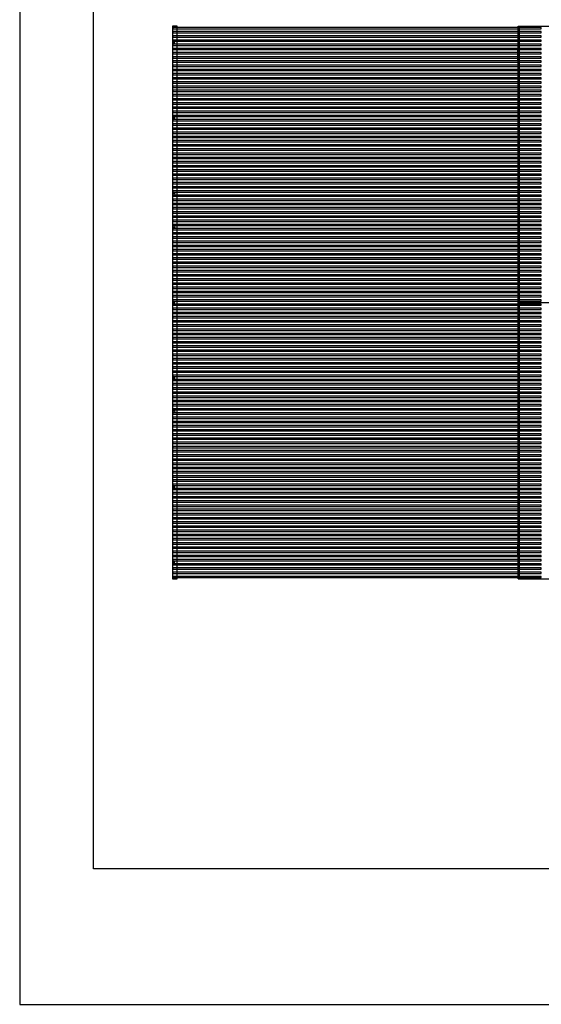
# Model space of a CAD drawing. Units: millimetres. Extents: x 359 to 21159, y 303 to 2679.
# Drawn here: x 13439 to 14146, y 303 to 1639 of the extents above; entities that cross this region are included whole.
import ezdxf

# ---------------------------------------------------------------- set-up
doc = ezdxf.new("R2010")
doc.units = ezdxf.units.MM
doc.header["$LTSCALE"] = 0.15
doc.layers.get('Defpoints').update_dxf_attribs({"color": 8})

msp = doc.modelspace()

# ---------------------------------------------------------------- linework, layer by layer
for p, q in [((13652.5, 1630.5), (13646.5, 1630.5)), ((13646.5, 1630.5), (13646.5, 880.5)), ((13652.5, 880.5), (13652.5, 1630.5)), ((14115, 1630.5), (14178, 1630.5)), ((13646.5, 880.5), (13652.5, 880.5)), ((14117.1, 880.5), (14175.8, 880.5))]:
    msp.add_line(p, q)
at = {"linetype": 'Continuous'}
for p, q in [((14115, 880.5), (14115, 1630.5)), ((14117.1, 880.5), (14117.1, 1630.5)), ((14114.7, 1583.1), (14114.7, 1599.6)), ((14114.7, 1599.6), (14115, 1599.6)), ((14115, 1255.5), (14178, 1255.5)), ((14114.7, 927.9), (14115, 927.9)), ((14114.7, 911.3), (14114.7, 927.9)), ((14115, 911.3), (14114.7, 911.3)), ((14115, 880.5), (14117.1, 880.5))]:
    msp.add_line(p, q, dxfattribs=at)
at = {"color": 4, "ltscale": 5}
for p, q in [((14146.2, 1628.6), (13646.6, 1628.6)), ((13646.6, 1627), (14146.2, 1627)), ((14146.2, 1623), (13646.6, 1623)), ((13646.6, 1621.4), (14146.2, 1621.4)), ((14146.2, 1617.3), (13646.6, 1617.3)), ((13646.6, 1615.7), (14146.2, 1615.7)), ((14146.2, 1611.6), (13646.6, 1611.6)), ((13646.6, 1610), (14146.2, 1610)), ((14146.2, 1605.9), (13646.6, 1605.9)), ((13646.6, 1604.3), (14146.2, 1604.3)), ((14146.2, 1600.2), (13646.6, 1600.2)), ((13646.6, 1598.6), (14146.2, 1598.6)), ((14146.2, 1594.5), (13646.6, 1594.5)), ((13646.6, 1592.9), (14146.2, 1592.9)), ((14146.2, 1588.8), (13646.6, 1588.8)), ((13646.6, 1587.2), (14146.2, 1587.2)), ((14146.2, 1583.2), (13646.6, 1583.2)), ((13646.6, 1581.6), (14146.2, 1581.6)), ((14146.2, 1577.5), (13646.6, 1577.5)), ((13646.6, 1575.9), (14146.2, 1575.9)), ((14146.2, 1571.8), (13646.6, 1571.8)), ((13646.6, 1570.2), (14146.2, 1570.2)), ((14146.2, 1566.1), (13646.6, 1566.1)), ((13646.6, 1564.5), (14146.2, 1564.5)), ((14146.2, 1560.4), (13646.6, 1560.4)), ((13646.6, 1558.8), (14146.2, 1558.8)), ((14146.2, 1554.7), (13646.6, 1554.7)), ((13646.6, 1553.1), (14146.2, 1553.1)), ((14146.2, 1549), (13646.6, 1549)), ((13646.6, 1547.4), (14146.2, 1547.4)), ((14146.2, 1543.4), (13646.6, 1543.4)), ((13646.6, 1541.8), (14146.2, 1541.8)), ((14146.2, 1537.7), (13646.6, 1537.7)), ((13646.6, 1536.1), (14146.2, 1536.1)), ((14146.2, 1532), (13646.6, 1532)), ((13646.6, 1530.4), (14146.2, 1530.4)), ((14146.2, 1526.3), (13646.6, 1526.3)), ((13646.6, 1524.7), (14146.2, 1524.7)), ((14146.2, 1520.6), (13646.6, 1520.6)), ((13646.6, 1519), (14146.2, 1519)), ((14146.2, 1514.9), (13646.6, 1514.9)), ((13646.6, 1513.3), (14146.2, 1513.3)), ((14146.2, 1509.3), (13646.6, 1509.3)), ((13646.6, 1507.7), (14146.2, 1507.7)), ((14146.2, 1503.6), (13646.6, 1503.6)), ((13646.6, 1502), (14146.2, 1502)), ((14146.2, 1497.9), (13646.6, 1497.9)), ((13646.6, 1496.3), (14146.2, 1496.3)), ((14146.2, 1492.2), (13646.6, 1492.2)), ((13646.6, 1490.6), (14146.2, 1490.6)), ((14146.2, 1486.5), (13646.6, 1486.5)), ((13646.6, 1484.9), (14146.2, 1484.9)), ((14146.2, 1480.8), (13646.6, 1480.8)), ((13646.6, 1479.2), (14146.2, 1479.2)), ((14146.2, 1475.1), (13646.6, 1475.1)), ((13646.6, 1473.5), (14146.2, 1473.5)), ((14146.2, 1469.5), (13646.6, 1469.5)), ((13646.6, 1467.9), (14146.2, 1467.9)), ((14146.2, 1463.8), (13646.6, 1463.8)), ((13646.6, 1462.2), (14146.2, 1462.2)), ((14146.2, 1458.1), (13646.6, 1458.1)), ((13646.6, 1456.5), (14146.2, 1456.5)), ((14146.2, 1452.4), (13646.6, 1452.4)), ((13646.6, 1450.8), (14146.2, 1450.8)), ((14146.2, 1446.7), (13646.6, 1446.7)), ((13646.6, 1445.1), (14146.2, 1445.1)), ((14146.2, 1441), (13646.6, 1441)), ((13646.6, 1439.4), (14146.2, 1439.4)), ((14146.2, 1435.3), (13646.6, 1435.3)), ((13646.6, 1433.7), (14146.2, 1433.7)), ((14146.2, 1429.7), (13646.6, 1429.7)), ((13646.6, 1428.1), (14146.2, 1428.1)), ((14146.2, 1424), (13646.6, 1424)), ((13646.6, 1422.4), (14146.2, 1422.4)), ((14146.2, 1418.3), (13646.6, 1418.3)), ((13646.6, 1416.7), (14146.2, 1416.7)), ((14146.2, 1412.6), (13646.6, 1412.6)), ((13646.6, 1411), (14146.2, 1411)), ((14146.2, 1406.9), (13646.6, 1406.9)), ((13646.6, 1405.3), (14146.2, 1405.3)), ((14146.2, 1401.2), (13646.6, 1401.2)), ((13646.6, 1399.6), (14146.2, 1399.6)), ((14146.2, 1395.6), (13646.6, 1395.6)), ((13646.6, 1394), (14146.2, 1394)), ((14146.2, 1389.9), (13646.6, 1389.9)), ((13646.6, 1388.3), (14146.2, 1388.3)), ((14146.2, 1384.2), (13646.6, 1384.2)), ((13646.6, 1382.6), (14146.2, 1382.6)), ((14146.2, 1378.5), (13646.6, 1378.5)), ((13646.6, 1376.9), (14146.2, 1376.9)), ((14146.2, 1372.8), (13646.6, 1372.8)), ((13646.6, 1371.2), (14146.2, 1371.2)), ((14146.2, 1367.1), (13646.6, 1367.1)), ((13646.6, 1365.5), (14146.2, 1365.5)), ((14146.2, 1361.4), (13646.6, 1361.4)), ((13646.6, 1359.8), (14146.2, 1359.8)), ((14146.2, 1355.8), (13646.6, 1355.8)), ((13646.6, 1354.2), (14146.2, 1354.2)), ((14146.2, 1350.1), (13646.6, 1350.1)), ((13646.6, 1348.5), (14146.2, 1348.5)), ((14146.2, 1344.4), (13646.6, 1344.4)), ((13646.6, 1342.8), (14146.2, 1342.8)), ((14146.2, 1338.7), (13646.6, 1338.7)), ((13646.6, 1337.1), (14146.2, 1337.1)), ((14146.2, 1333), (13646.6, 1333)), ((13646.6, 1331.4), (14146.2, 1331.4)), ((14146.2, 1327.3), (13646.6, 1327.3)), ((13646.6, 1325.7), (14146.2, 1325.7)), ((14146.2, 1321.6), (13646.6, 1321.6)), ((13646.6, 1320), (14146.2, 1320)), ((14146.2, 1316), (13646.6, 1316)), ((13646.6, 1314.4), (14146.2, 1314.4)), ((14146.2, 1310.3), (13646.6, 1310.3)), ((13646.6, 1308.7), (14146.2, 1308.7)), ((14146.2, 1304.6), (13646.6, 1304.6)), ((13646.6, 1303), (14146.2, 1303)), ((14146.2, 1298.9), (13646.6, 1298.9)), ((13646.6, 1297.3), (14146.2, 1297.3)), ((14146.2, 1293.2), (13646.6, 1293.2)), ((13646.6, 1291.6), (14146.2, 1291.6)), ((14146.2, 1287.5), (13646.6, 1287.5)), ((13646.6, 1285.9), (14146.2, 1285.9)), ((14146.2, 1281.9), (13646.6, 1281.9)), ((13646.6, 1280.3), (14146.2, 1280.3)), ((14146.2, 1276.2), (13646.6, 1276.2)), ((13646.6, 1274.6), (14146.2, 1274.6)), ((14146.2, 1270.5), (13646.6, 1270.5)), ((13646.6, 1268.9), (14146.2, 1268.9)), ((14146.2, 1264.8), (13646.6, 1264.8)), ((13646.6, 1263.2), (14146.2, 1263.2)), ((14146.2, 1259.1), (13646.6, 1259.1)), ((13646.6, 1257.5), (14146.2, 1257.5)), ((14146.2, 1253.4), (13646.6, 1253.4)), ((13646.6, 1251.8), (14146.2, 1251.8)), ((14146.2, 1247.7), (13646.6, 1247.7)), ((13646.6, 1246.1), (14146.2, 1246.1)), ((14146.2, 1242.1), (13646.6, 1242.1)), ((13646.6, 1240.5), (14146.2, 1240.5)), ((14146.2, 1236.4), (13646.6, 1236.4)), ((13646.6, 1234.8), (14146.2, 1234.8)), ((14146.2, 1230.7), (13646.6, 1230.7)), ((13646.6, 1229.1), (14146.2, 1229.1)), ((14146.2, 1225), (13646.6, 1225)), ((13646.6, 1223.4), (14146.2, 1223.4)), ((14146.2, 1219.3), (13646.6, 1219.3)), ((13646.6, 1217.7), (14146.2, 1217.7)), ((14146.2, 1213.6), (13646.6, 1213.6)), ((13646.6, 1212), (14146.2, 1212)), ((14146.2, 1207.9), (13646.6, 1207.9)), ((13646.6, 1206.3), (14146.2, 1206.3)), ((14146.2, 1202.3), (13646.6, 1202.3)), ((13646.6, 1200.7), (14146.2, 1200.7)), ((14146.2, 1196.6), (13646.6, 1196.6)), ((13646.6, 1195), (14146.2, 1195)), ((14146.2, 1190.9), (13646.6, 1190.9)), ((13646.6, 1189.3), (14146.2, 1189.3)), ((14146.2, 1185.2), (13646.6, 1185.2)), ((13646.6, 1183.6), (14146.2, 1183.6)), ((14146.2, 1179.5), (13646.6, 1179.5)), ((13646.6, 1177.9), (14146.2, 1177.9)), ((14146.2, 1173.8), (13646.6, 1173.8)), ((13646.6, 1172.2), (14146.2, 1172.2)), ((14146.2, 1168.2), (13646.6, 1168.2)), ((13646.6, 1166.6), (14146.2, 1166.6)), ((14146.2, 1162.5), (13646.6, 1162.5)), ((13646.6, 1160.9), (14146.2, 1160.9)), ((14146.2, 1156.8), (13646.6, 1156.8)), ((13646.6, 1155.2), (14146.2, 1155.2)), ((14146.2, 1151.1), (13646.6, 1151.1)), ((13646.6, 1149.5), (14146.2, 1149.5)), ((14146.2, 1145.4), (13646.6, 1145.4)), ((13646.6, 1143.8), (14146.2, 1143.8)), ((14146.2, 1139.7), (13646.6, 1139.7)), ((13646.6, 1138.1), (14146.2, 1138.1)), ((14146.2, 1134), (13646.6, 1134)), ((13646.6, 1132.4), (14146.2, 1132.4)), ((14146.2, 1128.4), (13646.6, 1128.4)), ((13646.6, 1126.8), (14146.2, 1126.8)), ((14146.2, 1122.7), (13646.6, 1122.7)), ((13646.6, 1121.1), (14146.2, 1121.1)), ((14146.2, 1117), (13646.6, 1117)), ((13646.6, 1115.4), (14146.2, 1115.4)), ((14146.2, 1111.3), (13646.6, 1111.3)), ((13646.6, 1109.7), (14146.2, 1109.7)), ((14146.2, 1105.6), (13646.6, 1105.6)), ((13646.6, 1104), (14146.2, 1104)), ((14146.2, 1099.9), (13646.6, 1099.9)), ((13646.6, 1098.3), (14146.2, 1098.3)), ((14146.2, 1094.2), (13646.6, 1094.2)), ((13646.6, 1092.6), (14146.2, 1092.6)), ((14146.2, 1088.6), (13646.6, 1088.6)), ((13646.6, 1087), (14146.2, 1087)), ((14146.2, 1082.9), (13646.6, 1082.9)), ((13646.6, 1081.3), (14146.2, 1081.3)), ((14146.2, 1077.2), (13646.6, 1077.2)), ((13646.6, 1075.6), (14146.2, 1075.6)), ((14146.2, 1071.5), (13646.6, 1071.5)), ((13646.6, 1069.9), (14146.2, 1069.9)), ((14146.2, 1065.8), (13646.6, 1065.8)), ((13646.6, 1064.2), (14146.2, 1064.2)), ((14146.2, 1060.1), (13646.6, 1060.1)), ((13646.6, 1058.5), (14146.2, 1058.5)), ((14146.2, 1054.5), (13646.6, 1054.5)), ((13646.6, 1052.9), (14146.2, 1052.9)), ((14146.2, 1048.8), (13646.6, 1048.8)), ((13646.6, 1047.2), (14146.2, 1047.2)), ((14146.2, 1043.1), (13646.6, 1043.1)), ((13646.6, 1041.5), (14146.2, 1041.5)), ((14146.2, 1037.4), (13646.6, 1037.4)), ((13646.6, 1035.8), (14146.2, 1035.8)), ((14146.2, 1031.7), (13646.6, 1031.7)), ((13646.6, 1030.1), (14146.2, 1030.1)), ((14146.2, 1026), (13646.6, 1026)), ((13646.6, 1024.4), (14146.2, 1024.4)), ((14146.2, 1020.3), (13646.6, 1020.3)), ((13646.6, 1018.7), (14146.2, 1018.7)), ((14146.2, 1014.7), (13646.6, 1014.7)), ((13646.6, 1013.1), (14146.2, 1013.1)), ((14146.2, 1009), (13646.6, 1009)), ((13646.6, 1007.4), (14146.2, 1007.4)), ((14146.2, 1003.3), (13646.6, 1003.3)), ((13646.6, 1001.7), (14146.2, 1001.7)), ((14146.2, 997.6), (13646.6, 997.6)), ((13646.6, 996), (14146.2, 996)), ((14146.2, 991.9), (13646.6, 991.9)), ((13646.6, 990.3), (14146.2, 990.3)), ((14146.2, 986.2), (13646.6, 986.2)), ((13646.6, 984.6), (14146.2, 984.6)), ((14146.2, 980.5), (13646.6, 980.5)), ((13646.6, 978.9), (14146.2, 978.9)), ((14146.2, 974.9), (13646.6, 974.9)), ((13646.6, 973.3), (14146.2, 973.3)), ((14146.2, 969.2), (13646.6, 969.2)), ((13646.6, 967.6), (14146.2, 967.6)), ((14146.2, 963.5), (13646.6, 963.5)), ((13646.6, 961.9), (14146.2, 961.9)), ((14146.2, 957.8), (13646.6, 957.8)), ((13646.6, 956.2), (14146.2, 956.2)), ((14146.2, 952.1), (13646.6, 952.1)), ((13646.6, 950.5), (14146.2, 950.5)), ((14146.2, 946.4), (13646.6, 946.4)), ((13646.6, 944.8), (14146.2, 944.8)), ((14146.2, 940.8), (13646.6, 940.8)), ((13646.6, 939.2), (14146.2, 939.2)), ((14146.2, 935.1), (13646.6, 935.1)), ((13646.6, 933.5), (14146.2, 933.5)), ((14146.2, 929.4), (13646.6, 929.4)), ((13646.6, 927.8), (14146.2, 927.8)), ((14146.2, 923.7), (13646.6, 923.7)), ((13646.6, 922.1), (14146.2, 922.1)), ((14146.2, 918), (13646.6, 918)), ((13646.6, 916.4), (14146.2, 916.4)), ((14146.2, 912.3), (13646.6, 912.3)), ((13646.6, 910.7), (14146.2, 910.7)), ((14146.2, 906.6), (13646.6, 906.6)), ((13646.6, 905), (14146.2, 905)), ((14146.2, 901), (13646.6, 901)), ((13646.6, 899.4), (14146.2, 899.4)), ((14146.2, 895.3), (13646.6, 895.3)), ((13646.6, 893.7), (14146.2, 893.7)), ((14146.2, 889.6), (13646.6, 889.6)), ((13646.6, 888), (14146.2, 888)), ((14146.2, 883.9), (13646.6, 883.9)), ((13646.6, 882.3), (14146.2, 882.3))]:
    msp.add_line(p, q, dxfattribs=at)
at = {"ltscale": 5}
for p, q in [((13646.6, 1628.6), (13646.6, 1627)), ((13646.6, 1623), (13646.6, 1621.4)), ((13646.6, 1617.3), (13646.6, 1615.7)), ((14146.2, 1627), (14146.2, 1628.6)), ((14146.2, 1627.8), (14146.8, 1627.8)), ((14146.2, 1621.4), (14146.2, 1623)), ((14146.2, 1622.2), (14146.8, 1622.2)), ((14146.2, 1615.7), (14146.2, 1617.3)), ((14146.2, 1616.5), (14146.8, 1616.5)), ((13646.6, 1611.6), (13646.6, 1610)), ((13646.6, 1605.9), (13646.6, 1604.3)), ((14146.2, 1610), (14146.2, 1611.6)), ((14146.2, 1610.8), (14146.8, 1610.8)), ((14146.2, 1604.3), (14146.2, 1605.9)), ((14146.2, 1605.1), (14146.8, 1605.1)), ((13646.6, 1600.2), (13646.6, 1598.6)), ((13646.6, 1594.5), (13646.6, 1592.9)), ((14146.2, 1598.6), (14146.2, 1600.2)), ((14146.2, 1599.4), (14146.8, 1599.4)), ((14146.2, 1592.9), (14146.2, 1594.5)), ((14146.2, 1593.7), (14146.8, 1593.7)), ((13646.6, 1588.8), (13646.6, 1587.2)), ((13646.6, 1583.2), (13646.6, 1581.6)), ((13646.6, 1577.5), (13646.6, 1575.9)), ((14146.2, 1587.2), (14146.2, 1588.8)), ((14146.2, 1588), (14146.8, 1588)), ((14146.2, 1581.6), (14146.2, 1583.2)), ((14146.2, 1582.4), (14146.8, 1582.4)), ((14146.2, 1575.9), (14146.2, 1577.5)), ((14146.2, 1576.7), (14146.8, 1576.7)), ((13646.6, 1571.8), (13646.6, 1570.2)), ((13646.6, 1566.1), (13646.6, 1564.5)), ((14146.2, 1570.2), (14146.2, 1571.8)), ((14146.2, 1571), (14146.8, 1571)), ((14146.2, 1564.5), (14146.2, 1566.1)), ((14146.2, 1565.3), (14146.8, 1565.3)), ((13646.6, 1560.4), (13646.6, 1558.8)), ((13646.6, 1554.7), (13646.6, 1553.1)), ((14146.2, 1558.8), (14146.2, 1560.4)), ((14146.2, 1559.6), (14146.8, 1559.6)), ((14146.2, 1553.1), (14146.2, 1554.7)), ((14146.2, 1553.9), (14146.8, 1553.9)), ((13646.6, 1549), (13646.6, 1547.4)), ((13646.6, 1543.4), (13646.6, 1541.8)), ((13646.6, 1537.7), (13646.6, 1536.1)), ((14146.2, 1547.4), (14146.2, 1549)), ((14146.2, 1548.2), (14146.8, 1548.2)), ((14146.2, 1541.8), (14146.2, 1543.4)), ((14146.2, 1542.6), (14146.8, 1542.6)), ((14146.2, 1536.1), (14146.2, 1537.7)), ((14146.2, 1536.9), (14146.8, 1536.9)), ((13646.6, 1532), (13646.6, 1530.4)), ((13646.6, 1526.3), (13646.6, 1524.7)), ((14146.2, 1530.4), (14146.2, 1532)), ((14146.2, 1531.2), (14146.8, 1531.2)), ((14146.2, 1524.7), (14146.2, 1526.3)), ((14146.2, 1525.5), (14146.8, 1525.5)), ((13646.6, 1520.6), (13646.6, 1519)), ((13646.6, 1514.9), (13646.6, 1513.3)), ((14146.2, 1519), (14146.2, 1520.6)), ((14146.2, 1519.8), (14146.8, 1519.8)), ((14146.2, 1513.3), (14146.2, 1514.9)), ((14146.2, 1514.1), (14146.8, 1514.1)), ((13646.6, 1509.3), (13646.6, 1507.7)), ((13646.6, 1503.6), (13646.6, 1502)), ((13646.6, 1497.9), (13646.6, 1496.3)), ((14146.2, 1507.7), (14146.2, 1509.3)), ((14146.2, 1508.5), (14146.8, 1508.5)), ((14146.2, 1502), (14146.2, 1503.6)), ((14146.2, 1502.8), (14146.8, 1502.8)), ((14146.2, 1496.3), (14146.2, 1497.9)), ((14146.2, 1497.1), (14146.8, 1497.1)), ((13646.6, 1492.2), (13646.6, 1490.6)), ((13646.6, 1486.5), (13646.6, 1484.9)), ((14146.2, 1490.6), (14146.2, 1492.2)), ((14146.2, 1491.4), (14146.8, 1491.4)), ((14146.2, 1484.9), (14146.2, 1486.5)), ((14146.2, 1485.7), (14146.8, 1485.7)), ((13646.6, 1480.8), (13646.6, 1479.2)), ((13646.6, 1475.1), (13646.6, 1473.5)), ((13646.6, 1469.5), (13646.6, 1467.9)), ((14146.2, 1479.2), (14146.2, 1480.8)), ((14146.2, 1480), (14146.8, 1480)), ((14146.2, 1473.5), (14146.2, 1475.1)), ((14146.2, 1474.3), (14146.8, 1474.3)), ((14146.2, 1467.9), (14146.2, 1469.5)), ((13646.6, 1463.8), (13646.6, 1462.2)), ((13646.6, 1458.1), (13646.6, 1456.5)), ((14146.2, 1468.7), (14146.8, 1468.7)), ((14146.2, 1462.2), (14146.2, 1463.8)), ((14146.2, 1463), (14146.8, 1463)), ((14146.2, 1456.5), (14146.2, 1458.1)), ((14146.2, 1457.3), (14146.8, 1457.3)), ((13646.6, 1452.4), (13646.6, 1450.8)), ((13646.6, 1446.7), (13646.6, 1445.1)), ((14146.2, 1450.8), (14146.2, 1452.4)), ((14146.2, 1451.6), (14146.8, 1451.6)), ((14146.2, 1445.1), (14146.2, 1446.7)), ((14146.2, 1445.9), (14146.8, 1445.9)), ((13646.6, 1441), (13646.6, 1439.4)), ((13646.6, 1435.3), (13646.6, 1433.7)), ((13646.6, 1429.7), (13646.6, 1428.1)), ((14146.2, 1439.4), (14146.2, 1441)), ((14146.2, 1440.2), (14146.8, 1440.2)), ((14146.2, 1433.7), (14146.2, 1435.3)), ((14146.2, 1434.5), (14146.8, 1434.5)), ((14146.2, 1428.1), (14146.2, 1429.7)), ((13646.6, 1424), (13646.6, 1422.4)), ((13646.6, 1418.3), (13646.6, 1416.7)), ((14146.2, 1428.9), (14146.8, 1428.9)), ((14146.2, 1422.4), (14146.2, 1424)), ((14146.2, 1423.2), (14146.8, 1423.2)), ((14146.2, 1416.7), (14146.2, 1418.3)), ((14146.2, 1417.5), (14146.8, 1417.5)), ((13646.6, 1412.6), (13646.6, 1411)), ((13646.6, 1406.9), (13646.6, 1405.3)), ((14146.2, 1411), (14146.2, 1412.6)), ((14146.2, 1411.8), (14146.8, 1411.8)), ((14146.2, 1405.3), (14146.2, 1406.9)), ((14146.2, 1406.1), (14146.8, 1406.1)), ((13646.6, 1401.2), (13646.6, 1399.6)), ((13646.6, 1395.6), (13646.6, 1394)), ((13646.6, 1389.9), (13646.6, 1388.3)), ((14146.2, 1399.6), (14146.2, 1401.2)), ((14146.2, 1400.4), (14146.8, 1400.4)), ((14146.2, 1394), (14146.2, 1395.6)), ((14146.2, 1394.8), (14146.8, 1394.8)), ((14146.2, 1388.3), (14146.2, 1389.9)), ((13646.6, 1384.2), (13646.6, 1382.6)), ((13646.6, 1378.5), (13646.6, 1376.9)), ((14146.2, 1389.1), (14146.8, 1389.1)), ((14146.2, 1382.6), (14146.2, 1384.2)), ((14146.2, 1383.4), (14146.8, 1383.4)), ((14146.2, 1376.9), (14146.2, 1378.5)), ((14146.2, 1377.7), (14146.8, 1377.7)), ((13646.6, 1372.8), (13646.6, 1371.2)), ((13646.6, 1367.1), (13646.6, 1365.5)), ((14146.2, 1371.2), (14146.2, 1372.8)), ((14146.2, 1372), (14146.8, 1372)), ((14146.2, 1365.5), (14146.2, 1367.1)), ((14146.2, 1366.3), (14146.8, 1366.3)), ((13646.6, 1361.4), (13646.6, 1359.8)), ((13646.6, 1355.8), (13646.6, 1354.2)), ((13646.6, 1350.1), (13646.6, 1348.5)), ((14146.2, 1359.8), (14146.2, 1361.4)), ((14146.2, 1360.6), (14146.8, 1360.6)), ((14146.2, 1354.2), (14146.2, 1355.8)), ((14146.2, 1355), (14146.8, 1355)), ((14146.2, 1348.5), (14146.2, 1350.1)), ((14146.2, 1349.3), (14146.8, 1349.3)), ((13646.6, 1344.4), (13646.6, 1342.8)), ((13646.6, 1338.7), (13646.6, 1337.1)), ((14146.2, 1342.8), (14146.2, 1344.4)), ((14146.2, 1343.6), (14146.8, 1343.6)), ((14146.2, 1337.1), (14146.2, 1338.7)), ((14146.2, 1337.9), (14146.8, 1337.9)), ((13646.6, 1333), (13646.6, 1331.4)), ((13646.6, 1327.3), (13646.6, 1325.7)), ((14146.2, 1331.4), (14146.2, 1333)), ((14146.2, 1332.2), (14146.8, 1332.2)), ((14146.2, 1325.7), (14146.2, 1327.3)), ((14146.2, 1326.5), (14146.8, 1326.5)), ((13646.6, 1321.6), (13646.6, 1320)), ((13646.6, 1316), (13646.6, 1314.4)), ((13646.6, 1310.3), (13646.6, 1308.7)), ((14146.2, 1320), (14146.2, 1321.6)), ((14146.2, 1320.8), (14146.8, 1320.8)), ((14146.2, 1314.4), (14146.2, 1316)), ((14146.2, 1315.2), (14146.8, 1315.2)), ((14146.2, 1308.7), (14146.2, 1310.3)), ((14146.2, 1309.5), (14146.8, 1309.5)), ((13646.6, 1304.6), (13646.6, 1303)), ((13646.6, 1298.9), (13646.6, 1297.3)), ((14146.2, 1303), (14146.2, 1304.6)), ((14146.2, 1303.8), (14146.8, 1303.8)), ((14146.2, 1297.3), (14146.2, 1298.9)), ((14146.2, 1298.1), (14146.8, 1298.1)), ((13646.6, 1293.2), (13646.6, 1291.6)), ((13646.6, 1287.5), (13646.6, 1285.9)), ((14146.2, 1291.6), (14146.2, 1293.2)), ((14146.2, 1292.4), (14146.8, 1292.4)), ((14146.2, 1285.9), (14146.2, 1287.5)), ((14146.2, 1286.7), (14146.8, 1286.7)), ((13646.6, 1281.9), (13646.6, 1280.3)), ((13646.6, 1276.2), (13646.6, 1274.6)), ((13646.6, 1270.5), (13646.6, 1268.9)), ((14146.2, 1280.3), (14146.2, 1281.9)), ((14146.2, 1281.1), (14146.8, 1281.1)), ((14146.2, 1274.6), (14146.2, 1276.2)), ((14146.2, 1275.4), (14146.8, 1275.4)), ((14146.2, 1268.9), (14146.2, 1270.5)), ((14146.2, 1269.7), (14146.8, 1269.7)), ((13646.6, 1264.8), (13646.6, 1263.2)), ((13646.6, 1259.1), (13646.6, 1257.5)), ((14146.2, 1263.2), (14146.2, 1264.8)), ((14146.2, 1264), (14146.8, 1264)), ((14146.2, 1257.5), (14146.2, 1259.1)), ((14146.2, 1258.3), (14146.8, 1258.3)), ((13646.6, 1253.4), (13646.6, 1251.8)), ((13646.6, 1247.7), (13646.6, 1246.1)), ((14146.2, 1251.8), (14146.2, 1253.4)), ((14146.2, 1252.6), (14146.8, 1252.6)), ((14146.2, 1246.1), (14146.2, 1247.7)), ((14146.2, 1246.9), (14146.8, 1246.9)), ((13646.6, 1242.1), (13646.6, 1240.5)), ((13646.6, 1236.4), (13646.6, 1234.8)), ((13646.6, 1230.7), (13646.6, 1229.1)), ((14146.2, 1240.5), (14146.2, 1242.1)), ((14146.2, 1241.3), (14146.8, 1241.3)), ((14146.2, 1234.8), (14146.2, 1236.4)), ((14146.2, 1235.6), (14146.8, 1235.6)), ((14146.2, 1229.1), (14146.2, 1230.7)), ((14146.2, 1229.9), (14146.8, 1229.9)), ((13646.6, 1225), (13646.6, 1223.4)), ((13646.6, 1219.3), (13646.6, 1217.7)), ((14146.2, 1223.4), (14146.2, 1225)), ((14146.2, 1224.2), (14146.8, 1224.2)), ((14146.2, 1217.7), (14146.2, 1219.3)), ((14146.2, 1218.5), (14146.8, 1218.5)), ((13646.6, 1213.6), (13646.6, 1212)), ((13646.6, 1207.9), (13646.6, 1206.3)), ((13646.6, 1202.3), (13646.6, 1200.7)), ((14146.2, 1212), (14146.2, 1213.6)), ((14146.2, 1212.8), (14146.8, 1212.8)), ((14146.2, 1206.3), (14146.2, 1207.9)), ((14146.2, 1207.1), (14146.8, 1207.1)), ((14146.2, 1200.7), (14146.2, 1202.3)), ((13646.6, 1196.6), (13646.6, 1195)), ((13646.6, 1190.9), (13646.6, 1189.3)), ((14146.2, 1201.5), (14146.8, 1201.5)), ((14146.2, 1195), (14146.2, 1196.6)), ((14146.2, 1195.8), (14146.8, 1195.8)), ((14146.2, 1189.3), (14146.2, 1190.9)), ((14146.2, 1190.1), (14146.8, 1190.1)), ((13646.6, 1185.2), (13646.6, 1183.6)), ((13646.6, 1179.5), (13646.6, 1177.9)), ((14146.2, 1183.6), (14146.2, 1185.2)), ((14146.2, 1184.4), (14146.8, 1184.4)), ((14146.2, 1177.9), (14146.2, 1179.5)), ((14146.2, 1178.7), (14146.8, 1178.7)), ((13646.6, 1173.8), (13646.6, 1172.2)), ((13646.6, 1168.2), (13646.6, 1166.6)), ((13646.6, 1162.5), (13646.6, 1160.9)), ((14146.2, 1172.2), (14146.2, 1173.8)), ((14146.2, 1173), (14146.8, 1173)), ((14146.2, 1166.6), (14146.2, 1168.2)), ((14146.2, 1167.4), (14146.8, 1167.4)), ((14146.2, 1160.9), (14146.2, 1162.5)), ((13646.6, 1156.8), (13646.6, 1155.2)), ((13646.6, 1151.1), (13646.6, 1149.5)), ((14146.2, 1161.7), (14146.8, 1161.7)), ((14146.2, 1155.2), (14146.2, 1156.8)), ((14146.2, 1156), (14146.8, 1156)), ((14146.2, 1149.5), (14146.2, 1151.1)), ((14146.2, 1150.3), (14146.8, 1150.3)), ((13646.6, 1145.4), (13646.6, 1143.8)), ((13646.6, 1139.7), (13646.6, 1138.1)), ((14146.2, 1143.8), (14146.2, 1145.4)), ((14146.2, 1144.6), (14146.8, 1144.6)), ((14146.2, 1138.1), (14146.2, 1139.7)), ((14146.2, 1138.9), (14146.8, 1138.9)), ((13646.6, 1134), (13646.6, 1132.4)), ((13646.6, 1128.4), (13646.6, 1126.8)), ((13646.6, 1122.7), (13646.6, 1121.1)), ((14146.2, 1132.4), (14146.2, 1134)), ((14146.2, 1133.2), (14146.8, 1133.2)), ((14146.2, 1126.8), (14146.2, 1128.4)), ((14146.2, 1127.6), (14146.8, 1127.6)), ((14146.2, 1121.1), (14146.2, 1122.7)), ((13646.6, 1117), (13646.6, 1115.4)), ((13646.6, 1111.3), (13646.6, 1109.7)), ((14146.2, 1121.9), (14146.8, 1121.9)), ((14146.2, 1115.4), (14146.2, 1117)), ((14146.2, 1116.2), (14146.8, 1116.2)), ((14146.2, 1109.7), (14146.2, 1111.3)), ((14146.2, 1110.5), (14146.8, 1110.5)), ((13646.6, 1105.6), (13646.6, 1104)), ((13646.6, 1099.9), (13646.6, 1098.3)), ((14146.2, 1104), (14146.2, 1105.6)), ((14146.2, 1104.8), (14146.8, 1104.8)), ((14146.2, 1098.3), (14146.2, 1099.9)), ((14146.2, 1099.1), (14146.8, 1099.1)), ((13646.6, 1094.2), (13646.6, 1092.6)), ((13646.6, 1088.6), (13646.6, 1087)), ((13646.6, 1082.9), (13646.6, 1081.3)), ((14146.2, 1092.6), (14146.2, 1094.2)), ((14146.2, 1093.4), (14146.8, 1093.4)), ((14146.2, 1087), (14146.2, 1088.6)), ((14146.2, 1087.8), (14146.8, 1087.8)), ((14146.2, 1081.3), (14146.2, 1082.9)), ((14146.2, 1082.1), (14146.8, 1082.1)), ((13646.6, 1077.2), (13646.6, 1075.6)), ((13646.6, 1071.5), (13646.6, 1069.9)), ((14146.2, 1075.6), (14146.2, 1077.2)), ((14146.2, 1076.4), (14146.8, 1076.4)), ((14146.2, 1069.9), (14146.2, 1071.5)), ((14146.2, 1070.7), (14146.8, 1070.7)), ((13646.6, 1065.8), (13646.6, 1064.2)), ((13646.6, 1060.1), (13646.6, 1058.5)), ((14146.2, 1064.2), (14146.2, 1065.8)), ((14146.2, 1065), (14146.8, 1065)), ((14146.2, 1058.5), (14146.2, 1060.1)), ((14146.2, 1059.3), (14146.8, 1059.3)), ((13646.6, 1054.5), (13646.6, 1052.9)), ((13646.6, 1048.8), (13646.6, 1047.2)), ((13646.6, 1043.1), (13646.6, 1041.5)), ((14146.2, 1052.9), (14146.2, 1054.5)), ((14146.2, 1053.7), (14146.8, 1053.7)), ((14146.2, 1047.2), (14146.2, 1048.8)), ((14146.2, 1048), (14146.8, 1048)), ((14146.2, 1041.5), (14146.2, 1043.1)), ((14146.2, 1042.3), (14146.8, 1042.3)), ((13646.6, 1037.4), (13646.6, 1035.8)), ((13646.6, 1031.7), (13646.6, 1030.1)), ((14146.2, 1035.8), (14146.2, 1037.4)), ((14146.2, 1036.6), (14146.8, 1036.6)), ((14146.2, 1030.1), (14146.2, 1031.7)), ((14146.2, 1030.9), (14146.8, 1030.9)), ((13646.6, 1026), (13646.6, 1024.4)), ((13646.6, 1020.3), (13646.6, 1018.7)), ((14146.2, 1024.4), (14146.2, 1026)), ((14146.2, 1025.2), (14146.8, 1025.2)), ((14146.2, 1018.7), (14146.2, 1020.3)), ((14146.2, 1019.5), (14146.8, 1019.5)), ((13646.6, 1014.7), (13646.6, 1013.1)), ((13646.6, 1009), (13646.6, 1007.4)), ((13646.6, 1003.3), (13646.6, 1001.7)), ((14146.2, 1013.1), (14146.2, 1014.7)), ((14146.2, 1013.9), (14146.8, 1013.9)), ((14146.2, 1007.4), (14146.2, 1009)), ((14146.2, 1008.2), (14146.8, 1008.2)), ((14146.2, 1001.7), (14146.2, 1003.3)), ((14146.2, 1002.5), (14146.8, 1002.5)), ((13646.6, 997.6), (13646.6, 996)), ((13646.6, 991.9), (13646.6, 990.3)), ((14146.2, 996), (14146.2, 997.6)), ((14146.2, 996.8), (14146.8, 996.8)), ((14146.2, 990.3), (14146.2, 991.9)), ((14146.2, 991.1), (14146.8, 991.1)), ((13646.6, 986.2), (13646.6, 984.6)), ((13646.6, 980.5), (13646.6, 978.9)), ((14146.2, 984.6), (14146.2, 986.2)), ((14146.2, 985.4), (14146.8, 985.4)), ((14146.2, 978.9), (14146.2, 980.5)), ((14146.2, 979.7), (14146.8, 979.7)), ((13646.6, 974.9), (13646.6, 973.3)), ((13646.6, 969.2), (13646.6, 967.6)), ((13646.6, 963.5), (13646.6, 961.9)), ((14146.2, 973.3), (14146.2, 974.9)), ((14146.2, 974.1), (14146.8, 974.1)), ((14146.2, 967.6), (14146.2, 969.2)), ((14146.2, 968.4), (14146.8, 968.4)), ((14146.2, 961.9), (14146.2, 963.5)), ((14146.2, 962.7), (14146.8, 962.7)), ((13646.6, 957.8), (13646.6, 956.2)), ((13646.6, 952.1), (13646.6, 950.5)), ((14146.2, 956.2), (14146.2, 957.8)), ((14146.2, 957), (14146.8, 957)), ((14146.2, 950.5), (14146.2, 952.1)), ((14146.2, 951.3), (14146.8, 951.3)), ((13646.6, 946.4), (13646.6, 944.8)), ((13646.6, 940.8), (13646.6, 939.2)), ((14146.2, 944.8), (14146.2, 946.4)), ((14146.2, 945.6), (14146.8, 945.6)), ((14146.2, 939.2), (14146.2, 940.8)), ((14146.2, 940), (14146.8, 940)), ((13646.6, 935.1), (13646.6, 933.5)), ((13646.6, 929.4), (13646.6, 927.8)), ((13646.6, 923.7), (13646.6, 922.1)), ((14146.2, 933.5), (14146.2, 935.1)), ((14146.2, 934.3), (14146.8, 934.3)), ((14146.2, 927.8), (14146.2, 929.4)), ((14146.2, 928.6), (14146.8, 928.6)), ((14146.2, 922.1), (14146.2, 923.7)), ((14146.2, 922.9), (14146.8, 922.9)), ((13646.6, 918), (13646.6, 916.4)), ((13646.6, 912.3), (13646.6, 910.7)), ((14146.2, 916.4), (14146.2, 918)), ((14146.2, 917.2), (14146.8, 917.2)), ((14146.2, 910.7), (14146.2, 912.3)), ((14146.2, 911.5), (14146.8, 911.5)), ((13646.6, 906.6), (13646.6, 905)), ((13646.6, 901), (13646.6, 899.4)), ((13646.6, 895.3), (13646.6, 893.7)), ((14146.2, 905), (14146.2, 906.6)), ((14146.2, 905.8), (14146.8, 905.8)), ((14146.2, 899.4), (14146.2, 901)), ((14146.2, 900.2), (14146.8, 900.2)), ((14146.2, 893.7), (14146.2, 895.3)), ((13646.6, 889.6), (13646.6, 888)), ((13646.6, 883.9), (13646.6, 882.3)), ((14146.2, 894.5), (14146.8, 894.5)), ((14146.2, 888), (14146.2, 889.6)), ((14146.2, 888.8), (14146.8, 888.8)), ((14146.2, 882.3), (14146.2, 883.9)), ((14146.2, 883.1), (14146.8, 883.1))]:
    msp.add_line(p, q, dxfattribs=at)
at = {"color": 7, "linetype": 'Continuous'}
for centre in [(13648.5, 1607.9), (13648.5, 1505.5), (13648.5, 1403.2), (13648.5, 1357.9), (13648.5, 1255.5), (13648.5, 1153.2), (13648.5, 1107.9), (13648.5, 1005.5), (13648.5, 903.2)]:
    msp.add_circle(centre, 0.75, dxfattribs=at)
at = {"layer": 'Defpoints'}
for points in [[(13439.1, 303.3), (16799.1, 303.3), (16799.1, 2679.3), (13439.1, 2679.3)], [(13539.1, 2631.3), (16699.1, 2631.3), (16699.1, 487.3), (13539.1, 487.3)]]:
    msp.add_lwpolyline(points, close=True, dxfattribs=at)

doc.saveas('drawing.dxf')
